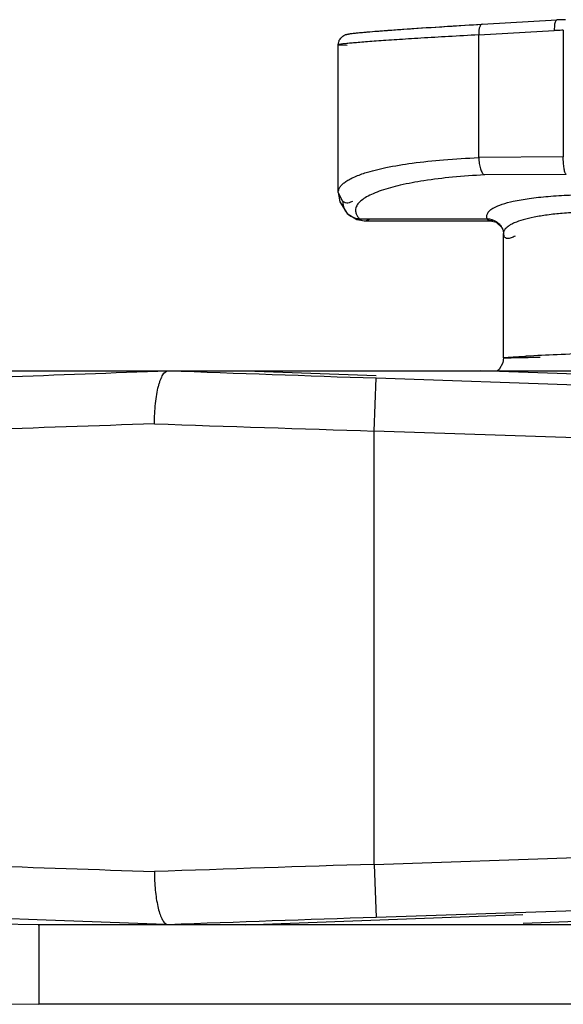
# Model space of a CAD drawing. Units: inches. Extents: x 0 to 34, y 0 to 22.
# Drawn here: x 14.6 to 14.9, y 11.5 to 12.1 of the extents above; entities that cross this region are included whole.
import ezdxf

# ---------------------------------------------------------------- set-up
doc = ezdxf.new("R2010")
doc.units = ezdxf.units.IN
doc.header["$LTSCALE"] = 1.87
doc.header["$MEASUREMENT"] = 0
doc.layers.get('0').update_dxf_attribs({"linetype": 'CONTINUOUS'})

msp = doc.modelspace()

# ---------------------------------------------------------------- linework, layer by layer
at = {"linetype": 'Continuous'}
for p, q in [((14.83516959455456, 12.0749541397), (14.83513595455456, 12.0749528781)), ((14.83513666835456, 12.0749529186), (14.87739975065456, 12.0773486334)), ((14.87604866905456, 12.0744318861), (14.87595950535456, 12.0713574453)), ((14.87739975065456, 12.0773486334), (14.87737436795456, 12.07734784)), ((14.83321790165456, 12.0689621792), (14.87595950535456, 12.0713574453)), ((14.83321790165456, 11.9995695903), (14.83321790165456, 12.0689621792)), ((14.88103294185456, 12.0714935751), (14.88103294185456, 11.9999109688)), ((14.75388448195456, 11.9798362006), (14.75388448195456, 12.0632747741)), ((14.75388448195456, 12.0632647061), (14.75881740215456, 12.0630069907)), ((14.88103294185456, 11.9999109688), (14.83321790165456, 11.9995695903)), ((14.88259216995456, 11.9900946427), (14.83647999595456, 11.9897538911)), ((14.75388441135456, 11.9798882021), (14.75480940415456, 11.9746614107)), ((14.75644559825456, 11.9748548195), (14.75388457755456, 11.9799391202)), ((14.75480940415456, 11.9746614107), (14.75892955835456, 11.9680638754)), ((14.75892955835456, 11.9680638754), (14.75896028025456, 11.9680308245)), ((14.75895837005456, 11.9680325806), (14.75975861535456, 11.9672410719)), ((14.75896019465456, 11.9680305117), (14.76436176725456, 11.9645275587)), ((14.75975861535456, 11.9672410719), (14.76137998715456, 11.9664612614)), ((14.76436176725456, 11.9645275587), (14.76862812425456, 11.9638628171)), ((14.76575532035456, 11.9650537301), (14.83804040325456, 11.9650537304)), ((14.76749023975456, 11.9639934117), (14.76848460595456, 11.9638602172)), ((14.76848509975456, 11.9638602648), (14.76862849525456, 11.9638627964)), ((14.76852422435456, 11.9638602648), (14.84011038755456, 11.9638602648)), ((14.76862801325456, 11.9638627501), (14.76955820865456, 11.9639934117)), ((14.83997614675456, 11.9638603603), (14.83907093815456, 11.9639948262)), ((14.84114983575456, 11.9639948258), (14.83998298575456, 11.9638603545)), ((14.84663688945456, 11.9593765724), (14.84666211985456, 11.9593203842)), ((14.84666211985456, 11.9593203842), (14.84698278915456, 11.9584021111)), ((14.84698278915456, 11.9584021111), (14.84720306105456, 11.9566717251)), ((14.84720299845456, 11.8864473078), (14.84720299845456, 11.956611974)), ((14.84720300065456, 11.9567142774), (14.84720300225456, 11.9567051399)), ((14.84720300225456, 11.9567051399), (14.84748678085456, 11.9552526427)), ((14.53383953605456, 11.8791425781), (14.89723984865456, 11.8791425782)), ((14.70146503225456, 11.8791425781), (14.77526620725456, 11.8764744708)), ((15.20097915415456, 11.8658784797), (14.83408760315456, 11.8791425781)), ((14.77420299695456, 11.8450571198), (14.77521430675456, 11.8750388446)), ((14.77521430555456, 11.8750388446), (15.14120699795456, 11.8626935915)), ((14.77420299845456, 11.6002280366), (14.77420299845456, 11.8450571197)), ((15.14020299845456, 11.8327116202), (14.77420299845456, 11.8450571197)), ((14.77420299845456, 11.6002280366), (15.14020299845456, 11.6125735361)), ((14.77420299845456, 11.6002280366), (14.77521430825456, 11.5702463118)), ((15.14120699695456, 11.5825915647), (14.77521700095456, 11.5702464026)), ((14.85837637825456, 11.5670206815), (15.20097915415456, 11.5794066767)), ((14.58450299545456, 11.5661425782), (14.20650299845456, 11.5694413342)), ((14.58378764815456, 11.5688785523), (14.56386360405456, 11.5696396042)), ((14.65610920945456, 11.5662013677), (14.58378764815456, 11.5688785523)), ((14.70146503185456, 11.5661425782), (14.85820326495456, 11.5718090792)), ((15.64450299845456, 11.5661425781), (14.58450299545456, 11.5661425781)), ((14.20650299845456, 11.524443223), (14.58469934425456, 11.5211430065)), ((15.64450299845456, 11.5211428637), (14.58469934425456, 11.5211430065))]:
    msp.add_line(p, q, dxfattribs=at)
for points in [[(14.83997456915456, 11.9638602907), (14.84314903455456, 11.9630335374), (14.84642988195456, 11.9597955468), (14.84663675395456, 11.9593767179)], [(14.84720368635456, 11.8864165233), (14.84678740505456, 11.8835622502), (14.84480174325456, 11.8799178954), (14.84384533395456, 11.8791425782)]]:
    msp.add_lwpolyline(points, dxfattribs=at)
for centre, radius, start, end in [((14.88258697415456, 11.985833476), 0.0916620224, 90.2019498288, 93.24330077479998), ((14.88072454425456, 11.9871237388), 0.0843683762, 92.08860927010002, 93.2377294498), ((14.88081911525456, 11.9845291689), 0.0869646691, 89.8591224436, 92.08857567149998), ((14.76573856455456, 11.9743574131), 0.0092734484, 207.2978506861, 222.747086044), ((14.76571901275456, 11.9743451001), 0.0092507413, 223.0528008155, 238.1118303519), ((14.97572584925456, 9.695123452799999), 2.1952571098, 92.5647663646, 93.02042292719999), ((15.09520778825456, 7.111775112799999), 4.7813657861, 92.37991060830001, 92.60983315969999), ((16.38933544155456, 59.76685478899999), 47.9190089786, 267.9291096728999, 268.0696631966), ((16.51874780365456, 67.02805326949999), 55.2105650851, 268.0602748649, 268.1892651354), ((16.50095616545456, -43.0434193964), 54.670923544, 91.80995891559998, 91.94022464149998), ((16.41935618705456, -37.1809733407), 48.778936234, 91.93157312819999, 92.06965195239998)]:
    msp.add_arc(centre, radius, start, end, dxfattribs=at)
for points, knots in [([(14.76207889235456, 12.0697552338), (14.76335986055456, 12.069916016), (14.76649298705456, 12.0702368541), (14.77202116065456, 12.0707251317), (14.77917309485456, 12.0712900483), (14.79168994995456, 12.072205257), (14.81054127215456, 12.0734561391), (14.82648852535456, 12.0744355061), (14.83521607405456, 12.0749567751)], [0, 0, 0, 0, 0.05281891809999999, 0.1288337061, 0.2270559188, 0.3463285268, 0.6422971798, 1, 1, 1, 1]), ([(14.77030025125456, 12.0705747524), (14.77409392905456, 12.0708997421), (14.78285661745456, 12.0715764714), (14.80446141285456, 12.07308427), (14.82227734705456, 12.0741872199), (14.83512332715456, 12.0749526462)], [0, 0, 0, 0, 0.1758100424, 0.4058004603, 1, 1, 1, 1]), ([(14.83513649945456, 12.0749530259), (14.83481752175456, 12.0749357337), (14.83432649535456, 12.0745625623), (14.83391729535456, 12.0738792686), (14.83349201435456, 12.0728070414), (14.83321739025456, 12.071136894), (14.83319302915456, 12.0697185403), (14.83323117815456, 12.0689629185)], [0, 0, 0, 0, 0.1438860679, 0.2430450366, 0.3628509620000001, 0.6592165595, 1, 1, 1, 1]), ([(14.87737436955456, 12.0773478121), (14.87721485695456, 12.0773385173), (14.87685098115456, 12.0771054581), (14.87650559865456, 12.0764718247), (14.87621694715456, 12.0755521619), (14.87609773415456, 12.0748331278), (14.87604866905456, 12.0744318861)], [0, 0, 0, 0, 0.1427305427, 0.3506063503, 0.6389104547, 1, 1, 1, 1]), ([(14.75388415225456, 12.0632695504), (14.75388763915456, 12.0638686135), (14.75405736155456, 12.0650404401), (14.75497403655456, 12.0669834795), (14.75640288535456, 12.0682098068), (14.75764408545456, 12.0689284921), (14.75831405405456, 12.0691963369), (14.75893508365456, 12.0692431173), (14.75955025295456, 12.069409882), (14.76016366305456, 12.0695263369), (14.76081555195456, 12.0696095591), (14.76181918305456, 12.0697420839), (14.76328190675456, 12.0699157522), (14.76530209245456, 12.0701209275), (14.76767984365456, 12.0703467479), (14.76938649095456, 12.070496474), (14.77030025125456, 12.0705747524)], [0, 0, 0, 0, 0.0902297257, 0.1754870745, 0.3185007008, 0.3641179325, 0.3919065876, 0.4261660702, 0.4570749745, 0.4877827426, 0.5201288256000001, 0.5560383439, 0.6402640238, 0.7419673467, 0.8618694306999999, 1, 1, 1, 1]), ([(14.83321794475456, 12.0689621749), (14.82752380875456, 12.0686319571), (14.81664288785456, 12.0680002078), (14.80339750555456, 12.0672108176), (14.79364890015456, 12.0666026236), (14.78706485555456, 12.0661777106), (14.78101069605456, 12.065771687), (14.77551413135456, 12.0653861718), (14.77060047655456, 12.0650226629), (14.76629210925456, 12.0646842013), (14.76260930355456, 12.0643735975), (14.75994036385456, 12.0641281869), (14.75813256005456, 12.0639454275), (14.75702515615456, 12.0638248884), (14.75608699865456, 12.0637131546), (14.75531340185456, 12.0636094658), (14.75472007955456, 12.0635169401), (14.75427073985456, 12.063429992), (14.75403929615456, 12.0633644957), (14.75388454375456, 12.0633021014), (14.75388489315456, 12.0632650042)], [0, 0, 0, 0, 0.2150202681, 0.4108837571, 0.5002145099, 0.5832409958, 0.6596075897, 0.7289588319, 0.7909610581000001, 0.8453501899, 0.8918763742, 0.9302904197, 0.9463838464, 0.9603805059, 0.9722696896999999, 0.9820414662000001, 0.9896875551000001, 0.9952039086, 0.9986014342, 1, 1, 1, 1]), ([(14.76886132015456, 11.990876396), (14.77275333735456, 11.9921281145), (14.78165377195456, 11.9942979826), (14.79653266995456, 11.9967032013), (14.81405722935456, 11.99849978), (14.82659279785456, 11.9992676586), (14.83321794475456, 11.9995695909)], [0, 0, 0, 0, 0.1884322908, 0.4212763033, 0.6943295776, 1, 1, 1, 1]), ([(14.83321798435456, 11.9995695913), (14.83324354285456, 11.9984424314), (14.83343043435456, 11.9962971766), (14.83408327035456, 11.9933853452), (14.83501735125456, 11.9911516155), (14.83596564445456, 11.9900245349), (14.83647999595456, 11.9897538911)], [0, 0, 0, 0, 0.3177433563, 0.6053364468, 0.8362004616, 1, 1, 1, 1]), ([(14.88259216995456, 11.9900946427), (14.88245394115456, 11.9902321035), (14.88220602395456, 11.9906385785), (14.88176476645456, 11.9917870902), (14.88136263075456, 11.9937943395), (14.88107246665456, 11.996664298), (14.88102146405456, 11.998788259), (14.88103294185456, 11.9999109688)], [0, 0, 0, 0, 0.0581582772, 0.1392934021, 0.3671195003, 0.6650386058, 1, 1, 1, 1]), ([(14.75389373555456, 11.9799578813), (14.75389310705456, 11.9804579976), (14.75406317105456, 11.9815039121), (14.75482077745456, 11.9829993735), (14.75605052495456, 11.9844356381), (14.75773731875456, 11.9858254924), (14.75987744205456, 11.9871748619), (14.76356202085456, 11.9890318203), (14.76665443135456, 11.9901666347), (14.76886132015456, 11.990876396)], [0, 0, 0, 0, 0.0769451155, 0.159850405, 0.2548575097, 0.3658485811, 0.4949473784, 0.6433326604999999, 1, 1, 1, 1]), ([(14.83647999595456, 11.9897538911), (14.83041927215456, 11.9894580859), (14.81899235865456, 11.988663265), (14.80306943675455, 11.9867693978), (14.78959145685456, 11.9843073698), (14.78154971895456, 11.9821379218), (14.77802145465456, 11.9809154912)], [0, 0, 0, 0, 0.3070744882, 0.579449195, 0.8110353920000001, 1, 1, 1, 1]), ([(14.77802145465456, 11.9809154912), (14.77650525205456, 11.9803901755), (14.77371802585456, 11.9793265537), (14.76999662835456, 11.9775109546), (14.76707743875456, 11.9756062539), (14.76554277035456, 11.974137294), (14.76496724495456, 11.9733838318)], [0, 0, 0, 0, 0.3158326123, 0.5865765549, 0.8133847729000001, 1, 1, 1, 1]), ([(14.85270749275456, 11.9748791861), (14.85568548875456, 11.9755416041), (14.86224698065456, 11.9766631043), (14.87290114065456, 11.9778029086), (14.88492709455456, 11.9784838924), (14.89337099205456, 11.978636221), (14.89775230925455, 11.978642256)], [0, 0, 0, 0, 0.2021470978, 0.4405398039, 0.7096901735, 1, 1, 1, 1]), ([(14.75644672035456, 11.9748548221), (14.75643125395456, 11.9744455341), (14.75647559515456, 11.9728128247), (14.75693841865456, 11.9711909668), (14.75749785905456, 11.9701044592)], [0, 0, 0, 0, 0.2510209495, 1, 1, 1, 1]), ([(14.75794281945456, 11.9739751287), (14.75780392525456, 11.9740117611), (14.75725023805456, 11.9741979604), (14.75675645625456, 11.9745445908), (14.75644559825456, 11.9748548195)], [0, 0, 0, 0, 0.2464639765, 1, 1, 1, 1]), ([(14.76196261525456, 11.9748548195), (14.76160057735456, 11.9746493998), (14.76074983885456, 11.9742255885), (14.75939242125456, 11.9738206416), (14.75838061155456, 11.9738596638), (14.75794281945456, 11.9739751287)], [0, 0, 0, 0, 0.2970500902, 0.6768975771, 1, 1, 1, 1]), ([(14.76496724495456, 11.9733838318), (14.76444727905456, 11.9727031067), (14.76361908125456, 11.9712304117), (14.76354998245456, 11.969520094), (14.76370027375456, 11.9687511421)], [0, 0, 0, 0, 0.5222826666, 1, 1, 1, 1]), ([(14.84177721955456, 11.9712329669), (14.84325129415456, 11.9720342623), (14.84686071475456, 11.9734390046), (14.85058806165456, 11.9744077452), (14.85270749275456, 11.9748791861)], [0, 0, 0, 0, 0.435900054, 1, 1, 1, 1]), ([(14.76370027375456, 11.9687511421), (14.76376130845456, 11.9684388637), (14.76415876135456, 11.9670675833), (14.76501041915456, 11.9658666204), (14.76575532035456, 11.9650537301)], [0, 0, 0, 0, 0.2239554901, 1, 1, 1, 1]), ([(14.83804040325456, 11.9650537304), (14.83784827165456, 11.9655650725), (14.83765022255456, 11.9666957699), (14.83825828515456, 11.9684302387), (14.83971019615456, 11.9699890534), (14.84101643185456, 11.9708194086), (14.84177721955456, 11.9712329669)], [0, 0, 0, 0, 0.2070187773, 0.4173217421, 0.6718276745999999, 1, 1, 1, 1]), ([(14.89982684635456, 11.9688411673), (14.89650089105456, 11.9688220615), (14.89004557245456, 11.9686810232), (14.88075155065456, 11.9681357204), (14.87229453005456, 11.9672474201), (14.86487049845456, 11.9660482355), (14.85862576285456, 11.9645912475), (14.85424499555456, 11.9631240606), (14.85145287965456, 11.9617934721), (14.84948101505456, 11.9605879528), (14.84825972105456, 11.9594701127), (14.84776217775456, 11.958630667)], [0, 0, 0, 0, 0.1844561784, 0.3580082442, 0.5161788014, 0.6558544859000001, 0.7747974820999999, 0.8714875620999999, 0.9114259122, 0.9458824761, 1, 1, 1, 1]), ([(14.76083218805456, 11.9664904734), (14.76192726935456, 11.9658106314), (14.76360620075456, 11.9652034974), (14.76532324195456, 11.9650600736), (14.76575531825456, 11.9650537325)], [0, 0, 0, 0, 0.7489221979999999, 1, 1, 1, 1]), ([(14.76575528185456, 11.9650537304), (14.76588190345456, 11.9649252769), (14.76638512455456, 11.9644650383), (14.76700707395456, 11.9641284517), (14.76749023975456, 11.9639934117)], [0, 0, 0, 0, 0.2644518997, 1, 1, 1, 1]), ([(14.76955820865456, 11.9639934117), (14.76974912895456, 11.9640391581), (14.77057942125456, 11.9642867681), (14.77135501335456, 11.9646946799), (14.77191916075456, 11.9650537303)], [0, 0, 0, 0, 0.2269543812, 1, 1, 1, 1]), ([(14.83804040205456, 11.9650537148), (14.83983447325456, 11.9649935353), (14.84257447535456, 11.9641325473), (14.84528787535456, 11.96173259), (14.84626717725456, 11.9601930879), (14.84663451585456, 11.9593755062)], [0, 0, 0, 0, 0.5001232096, 0.7502801768, 1, 1, 1, 1]), ([(14.83907093815456, 11.9639948262), (14.83883034475456, 11.9640775871), (14.83837137565456, 11.9643458509), (14.83811632745456, 11.9648119869), (14.83804040315456, 11.9650537304)], [0, 0, 0, 0, 0.5010279274, 1, 1, 1, 1]), ([(14.84776217775456, 11.958630667), (14.84767258655456, 11.9584795105), (14.84736265525456, 11.9578852907), (14.84720875475456, 11.9572071485), (14.84720653305456, 11.9567128612)], [0, 0, 0, 0, 0.2622555302, 1, 1, 1, 1]), ([(14.85379013285456, 11.955252639), (14.85304541675456, 11.9548496849), (14.85196768665456, 11.954333362), (14.85053924565456, 11.9539356856), (14.84945945855456, 11.9538024943), (14.84845021835456, 11.9540063019), (14.84778185015456, 11.9546418887), (14.84757071185456, 11.95503875), (14.84748678085456, 11.9552526427)], [0, 0, 0, 0, 0.3558740584, 0.4990804348, 0.6205366923, 0.8138498002, 0.9034307275, 1, 1, 1, 1]), ([(14.86795447285456, 11.8866980617), (14.86639852845456, 11.8866542811), (14.86346222785456, 11.8865744745), (14.85933383495456, 11.8864724248), (14.85577058145456, 11.8863956609), (14.85317087495456, 11.8863508724), (14.85139989075456, 11.8863297232), (14.85031061735456, 11.8863214887), (14.84938408355456, 11.8863198252), (14.84862178135456, 11.8863247116), (14.84802764565456, 11.8863356891), (14.84763510095456, 11.8863512845), (14.84741030655456, 11.8863677745), (14.84729935755456, 11.8863818861), (14.84724179035456, 11.8863924289), (14.84720409325456, 11.8864079455), (14.84720435955456, 11.8864169216)], [0, 0, 0, 0, 0.2248890918, 0.424387931, 0.5966441479, 0.7398209691, 0.8000408170000001, 0.8525332058, 0.8971947379999999, 0.9339229118000001, 0.9626171543, 0.9831819446, 0.9903913587000001, 0.9955544875, 0.9987025845999999, 1, 1, 1, 1]), ([(14.84720436055456, 11.8864169546), (14.84720504705456, 11.8864371297), (14.84730490155456, 11.8864551863), (14.84743583515456, 11.8864899204), (14.84770957955456, 11.8865233786), (14.84806420365456, 11.8865650373), (14.84852983595456, 11.8866093055), (14.84909377645456, 11.8866580633), (14.84976021895456, 11.8867103877), (14.85084769225456, 11.8867898612), (14.85245084715456, 11.88689639), (14.85465876635456, 11.887031421), (14.85723547425455, 11.8871789812), (14.85907477575456, 11.8872788813), (14.86005355535456, 11.8873309472)], [0, 0, 0, 0, 0.0046977774, 0.0170638425, 0.037334109, 0.0655242219, 0.1016218828, 0.1456069857, 0.197456343, 0.2571188509, 0.3993824978, 0.5713357303000001, 0.7719011753, 1, 1, 1, 1]), ([(14.36090618375456, 11.8668304841), (14.37777824625456, 11.8677468593), (14.41756808165456, 11.8696501807), (14.48518355875456, 11.8725595424), (14.56725125215456, 11.8758122921), (14.62640457705456, 11.8780106899), (14.65773497245456, 11.8791425781)], [0, 0, 0, 0, 0.1706262778, 0.4022539726, 0.6834172640999999, 1, 1, 1, 1]), ([(14.64997334865456, 11.8491245245), (14.64997336585456, 11.8510726162), (14.65007049695456, 11.8549077044), (14.65049408375456, 11.8604755253), (14.65119003515456, 11.865614486), (14.65199298225456, 11.8695182249), (14.65277048885456, 11.872267271), (14.65337273655456, 11.8740183884), (14.65402696155456, 11.875549115), (14.65506413025456, 11.8775061322), (14.65648481245456, 11.8791423603), (14.65773498415456, 11.8791424324)], [0, 0, 0, 0, 0.1818104541, 0.3578586640999999, 0.5208852935, 0.665482137, 0.729433879, 0.7872401267, 0.8386011479000001, 0.8833246372, 1, 1, 1, 1]), ([(14.64997377355456, 11.8491244956), (14.61676213985456, 11.8479989855), (14.55404566515456, 11.8458130313), (14.46700120295456, 11.8425775646), (14.39522121195456, 11.8396828603), (14.35294858305456, 11.8377886137), (14.33500713065456, 11.8368763184)], [0, 0, 0, 0, 0.3162748855, 0.5972693686, 0.829020696, 1, 1, 1, 1]), ([(14.33500742565456, 11.6084085093), (14.35294877575456, 11.6074962175), (14.39522113725456, 11.6056024419), (14.46700057895456, 11.602707504), (14.55404433325456, 11.5994722125), (14.61676028445456, 11.5972864133), (14.64997163935456, 11.5961609226)], [0, 0, 0, 0, 0.170979661, 0.4027310139, 0.6837253125, 1, 1, 1, 1]), ([(14.64997230865456, 11.5961609008), (14.64997230075456, 11.5926338312), (14.65026817275456, 11.5859945689), (14.65138870355456, 11.5781288646), (14.65277851055456, 11.5728475781), (14.65390528465456, 11.5698743135), (14.65513337655456, 11.5677053375), (14.65618813895456, 11.5666746613), (14.65672403235456, 11.5664010799)], [0, 0, 0, 0, 0.3388966405, 0.6377356574, 0.7611371081, 0.863109482, 0.9421871204000001, 1, 1, 1, 1]), ([(14.58450300735456, 11.5661425781), (14.58450857515456, 11.5661425292), (14.58451593875456, 11.5661170832), (14.58452347995456, 11.5660812504), (14.58453198915456, 11.5660095415), (14.58454442665456, 11.5658665747), (14.58455826345456, 11.5656168216), (14.58457310335456, 11.5652397891), (14.58458713295456, 11.5647561303), (14.58460035535456, 11.5641682148), (14.58461269775456, 11.5634765486), (14.58462893225456, 11.5623510147), (14.58464602275456, 11.5606987275), (14.58466045655456, 11.5584347194), (14.58466803935456, 11.5558131097), (14.58466703235456, 11.5528587812), (14.58465597755456, 11.5495991816), (14.58463475235456, 11.5447330185), (14.58461297935456, 11.5381370521), (14.58463655985456, 11.529802693), (14.58467543045456, 11.5240627155), (14.58469934575456, 11.5211425781)], [0, 0, 0, 0, 0.0003711435, 0.0013066821, 0.0028366208, 0.0049635654, 0.0110033709, 0.0194096623, 0.0301615913, 0.0432372874, 0.05861448599999999, 0.0762707384, 0.1182702895, 0.1687553386, 0.2271849887, 0.293018406, 0.3656807453, 0.4444601176, 0.6173839436999999, 0.8053468186, 1, 1, 1, 1])]:
    msp.add_open_spline(points, degree=3, knots=knots, dxfattribs=at)

doc.saveas('drawing.dxf')
